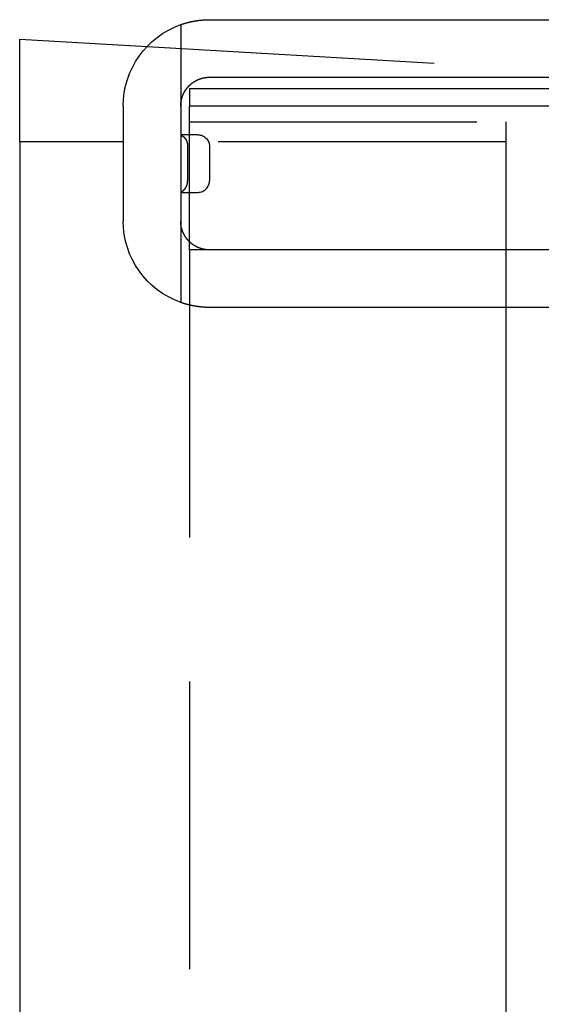
# Model space of a CAD drawing. Extents: x -54 to 119, y -56 to 79.
# Drawn here: x 83 to 92, y 27 to 44 of the extents above; entities that cross this region are included whole.
import ezdxf

# ---------------------------------------------------------------- set-up
doc = ezdxf.new("R2010")
doc.units = 0
doc.header["$LTSCALE"] = 20
doc.linetypes.add('VERDECKT', pattern=[0.375, 0.25, -0.125])
doc.layers.get('0').update_dxf_attribs({"linetype": 'CONTINUOUS'})
doc.layers.add('STEMPEL', color=3, linetype='CONTINUOUS')

# ---------------------------------------------------------------- blocks, each defined once
blk = doc.blocks.new('A$CC06BACE7')
at = {"color": 3, "linetype": 'CONTINUOUS', "extrusion": (1e-16, 1, -2e-16)}
for p, q in [((-23.65, 43.314214), (-23.65, 41.9)), ((-23.15, 43.4), (-21.723404, 43.4)), ((-21.723404, 43.4), (-13.789362, 43.4)), ((-26.45, 43.063647), (-24.235169, 42.935571)), ((-26.45, 41.278908), (-26.45, 43.063647)), ((-23.15, 42.4), (-21.723404, 42.4)), ((-21.723404, 42.4), (-13.789362, 42.4)), ((-12.5, 42.196774), (-23.5, 42.196774)), ((-23.5, 42.196774), (-23.5, 41.9)), ((-24.65, 41.9), (-24.65, 39.9)), ((-23.65, 41.9), (-23.65, 39.9)), ((-23.5, 39.4), (-23.5, 41.9)), ((6.5, 41.9), (-23.5, 41.9)), ((-26.45, 41.278908), (-26.45, 17)), ((-24.65, 41.278908), (-26.45, 41.278908)), ((-23.5, 41.4), (-23.65, 41.4)), ((-23.530379, 41.2), (-23.530379, 40.6)), ((-23.65, 40.4), (-23.5, 40.4)), ((-23.65, 39.9), (-23.65, 38.485786)), ((6.5, 39.4), (-23.5, 39.4)), ((-21.723404, 38.4), (-23.15, 38.4)), ((-13.789362, 38.4), (-21.723404, 38.4)), ((-18, 38.4), (-18, 17))]:
    blk.add_line(p, q, dxfattribs=at)
at = {"color": 1, "linetype": 'VERDECKT', "extrusion": (1e-16, 1, -2e-16)}
for p, q in [((-24.235169, 42.935571), (-16.75, 42.502729)), ((-23.5, 41.625657), (-18, 41.625657)), ((-18, 41.625657), (-18, 41.278908)), ((-18, 41.278908), (-24.65, 41.278908)), ((-23.35, 41.4), (-23.5, 41.4)), ((-18, 41.278908), (-18, 38.4)), ((-23.15, 41.2), (-23.15, 40.6)), ((-23.5, 40.4), (-23.35, 40.4)), ((-23.5, 39.4), (-23.5, 18.7))]:
    blk.add_line(p, q, dxfattribs=at)
at = {"color": 3}
for points in [[(-23.65, 43.3142, 0), (-23.6461, 43.3156, 0), (-23.6422, 43.3169, 0), (-23.6383, 43.3183, 0), (-23.6344, 43.3196, 0), (-23.6305, 43.3209, 0), (-23.6266, 43.3222, 0), (-23.6227, 43.3235, 0), (-23.6188, 43.3248, 0), (-23.6149, 43.3261, 0), (-23.6109, 43.3273, 0), (-23.607, 43.3286, 0), (-23.6031, 43.3298, 0), (-23.5992, 43.331, 0), (-23.5953, 43.3323, 0), (-23.5913, 43.3335, 0), (-23.5874, 43.3347, 0), (-23.5835, 43.3358, 0), (-23.5795, 43.337, 0), (-23.5756, 43.3382, 0), (-23.5717, 43.3393, 0), (-23.5677, 43.3405, 0), (-23.5638, 43.3416, 0), (-23.5598, 43.3427, 0), (-23.5559, 43.3438, 0), (-23.552, 43.3449, 0), (-23.548, 43.346, 0), (-23.5441, 43.3471, 0), (-23.5401, 43.3481, 0), (-23.5362, 43.3492, 0), (-23.5322, 43.3502, 0), (-23.5283, 43.3513, 0), (-23.5243, 43.3523, 0), (-23.5203, 43.3533, 0), (-23.5164, 43.3543, 0), (-23.5124, 43.3553, 0), (-23.5085, 43.3563, 0), (-23.5045, 43.3572, 0), (-23.5005, 43.3582, 0), (-23.4966, 43.3591, 0), (-23.4926, 43.36, 0), (-23.4887, 43.361, 0), (-23.4847, 43.3619, 0), (-23.4807, 43.3628, 0), (-23.4768, 43.3637, 0), (-23.4728, 43.3645, 0), (-23.4688, 43.3654, 0), (-23.4649, 43.3663, 0), (-23.4609, 43.3671, 0), (-23.4569, 43.3679, 0), (-23.453, 43.3688, 0), (-23.449, 43.3696, 0), (-23.445, 43.3704, 0), (-23.441, 43.3712, 0), (-23.4371, 43.3719, 0), (-23.4331, 43.3727, 0), (-23.4291, 43.3735, 0), (-23.4252, 43.3742, 0), (-23.4212, 43.375, 0), (-23.4172, 43.3757, 0), (-23.4133, 43.3764, 0), (-23.4093, 43.3771, 0), (-23.4053, 43.3778, 0), (-23.4014, 43.3785, 0), (-23.3974, 43.3791, 0), (-23.3934, 43.3798, 0), (-23.3894, 43.3805, 0), (-23.3855, 43.3811, 0), (-23.3815, 43.3817, 0), (-23.3775, 43.3823, 0), (-23.3736, 43.3829, 0), (-23.3696, 43.3835, 0), (-23.3656, 43.3841, 0), (-23.3617, 43.3847, 0), (-23.3577, 43.3853, 0), (-23.3538, 43.3858, 0), (-23.3498, 43.3864, 0), (-23.3458, 43.3869, 0), (-23.3419, 43.3874, 0), (-23.3379, 43.3879, 0), (-23.334, 43.3884, 0), (-23.33, 43.3889, 0), (-23.326, 43.3894, 0), (-23.3221, 43.3899, 0), (-23.3181, 43.3903, 0), (-23.3142, 43.3908, 0), (-23.3102, 43.3912, 0), (-23.3063, 43.3916, 0), (-23.3023, 43.392, 0), (-23.2984, 43.3924, 0), (-23.2944, 43.3928, 0), (-23.2905, 43.3932, 0), (-23.2866, 43.3936, 0), (-23.2826, 43.394, 0), (-23.2787, 43.3943, 0), (-23.2747, 43.3946, 0), (-23.2708, 43.395, 0), (-23.2669, 43.3953, 0), (-23.263, 43.3956, 0), (-23.259, 43.3959, 0), (-23.2551, 43.3962, 0), (-23.2512, 43.3965, 0), (-23.2472, 43.3967, 0), (-23.2433, 43.397, 0), (-23.2394, 43.3972, 0), (-23.2355, 43.3975, 0), (-23.2316, 43.3977, 0), (-23.2277, 43.3979, 0), (-23.2238, 43.3981, 0), (-23.2199, 43.3983, 0), (-23.2159, 43.3985, 0), (-23.212, 43.3987, 0), (-23.2081, 43.3988, 0), (-23.2042, 43.399, 0), (-23.2004, 43.3991, 0), (-23.1965, 43.3993, 0), (-23.1926, 43.3994, 0), (-23.1887, 43.3995, 0), (-23.1848, 43.3996, 0), (-23.1809, 43.3997, 0), (-23.1771, 43.3997, 0), (-23.1732, 43.3998, 0), (-23.1693, 43.3999, 0), (-23.1654, 43.3999, 0), (-23.1616, 43.4, 0), (-23.1577, 43.4, 0), (-23.1539, 43.4, 0), (-23.15, 43.4, 0)], [(-23.65, 41.9, 0), (-23.65, 41.9027, 0), (-23.65, 41.9053, 0), (-23.6499, 41.908, 0), (-23.6499, 41.9107, 0), (-23.6498, 41.9133, 0), (-23.6497, 41.916, 0), (-23.6496, 41.9187, 0), (-23.6495, 41.9214, 0), (-23.6494, 41.924, 0), (-23.6493, 41.9267, 0), (-23.6491, 41.9294, 0), (-23.6489, 41.9321, 0), (-23.6487, 41.9348, 0), (-23.6485, 41.9375, 0), (-23.6483, 41.9402, 0), (-23.6481, 41.9429, 0), (-23.6478, 41.9456, 0), (-23.6476, 41.9482, 0), (-23.6473, 41.9509, 0), (-23.647, 41.9536, 0), (-23.6467, 41.9563, 0), (-23.6464, 41.959, 0), (-23.6461, 41.9617, 0), (-23.6457, 41.9644, 0), (-23.6454, 41.9671, 0), (-23.645, 41.9698, 0), (-23.6446, 41.9725, 0), (-23.6442, 41.9752, 0), (-23.6438, 41.9779, 0), (-23.6433, 41.9806, 0), (-23.6429, 41.9833, 0), (-23.6424, 41.9859, 0), (-23.6419, 41.9886, 0), (-23.6414, 41.9913, 0), (-23.6409, 41.994, 0), (-23.6404, 41.9967, 0), (-23.6399, 41.9994, 0), (-23.6393, 42.002, 0), (-23.6388, 42.0047, 0), (-23.6382, 42.0074, 0), (-23.6376, 42.01, 0), (-23.637, 42.0127, 0), (-23.6364, 42.0154, 0), (-23.6357, 42.018, 0), (-23.6351, 42.0207, 0), (-23.6344, 42.0233, 0), (-23.6338, 42.026, 0), (-23.6331, 42.0286, 0), (-23.6324, 42.0312, 0), (-23.6316, 42.0339, 0), (-23.6309, 42.0365, 0), (-23.6302, 42.0391, 0), (-23.6294, 42.0417, 0), (-23.6286, 42.0443, 0), (-23.6278, 42.047, 0), (-23.627, 42.0496, 0), (-23.6262, 42.0521, 0), (-23.6254, 42.0547, 0), (-23.6246, 42.0573, 0), (-23.6237, 42.0599, 0), (-23.6228, 42.0625, 0), (-23.6219, 42.065, 0), (-23.6211, 42.0676, 0), (-23.6201, 42.0702, 0), (-23.6192, 42.0727, 0), (-23.6183, 42.0752, 0), (-23.6173, 42.0778, 0), (-23.6164, 42.0803, 0), (-23.6154, 42.0828, 0), (-23.6144, 42.0853, 0), (-23.6134, 42.0878, 0), (-23.6124, 42.0903, 0), (-23.6113, 42.0928, 0), (-23.6103, 42.0953, 0), (-23.6092, 42.0978, 0), (-23.6082, 42.1002, 0), (-23.6071, 42.1027, 0), (-23.606, 42.1051, 0), (-23.6049, 42.1076, 0), (-23.6037, 42.11, 0), (-23.6026, 42.1124, 0), (-23.6015, 42.1148, 0), (-23.6003, 42.1172, 0), (-23.5991, 42.1196, 0), (-23.598, 42.122, 0), (-23.5968, 42.1244, 0), (-23.5956, 42.1267, 0), (-23.5943, 42.1291, 0), (-23.5931, 42.1315, 0), (-23.5919, 42.1338, 0), (-23.5906, 42.1361, 0), (-23.5894, 42.1384, 0), (-23.5881, 42.1408, 0), (-23.5868, 42.1431, 0), (-23.5856, 42.1453, 0), (-23.5843, 42.1476, 0), (-23.583, 42.1499, 0), (-23.5816, 42.1522, 0), (-23.5803, 42.1544, 0), (-23.579, 42.1567, 0), (-23.5776, 42.1589, 0), (-23.5763, 42.1611, 0), (-23.5749, 42.1633, 0), (-23.5735, 42.1655, 0), (-23.5722, 42.1677, 0), (-23.5708, 42.1699, 0), (-23.5694, 42.172, 0), (-23.568, 42.1742, 0), (-23.5666, 42.1763, 0), (-23.5651, 42.1785, 0), (-23.5637, 42.1806, 0), (-23.5623, 42.1827, 0), (-23.5608, 42.1848, 0), (-23.5594, 42.1869, 0), (-23.5579, 42.189, 0), (-23.5564, 42.191, 0), (-23.555, 42.1931, 0), (-23.5535, 42.1951, 0), (-23.552, 42.1972, 0), (-23.5505, 42.1992, 0), (-23.549, 42.2012, 0), (-23.5475, 42.2032, 0), (-23.546, 42.2052, 0), (-23.5445, 42.2071, 0), (-23.5429, 42.2091, 0), (-23.5414, 42.2111, 0), (-23.5399, 42.213, 0), (-23.5383, 42.2149, 0), (-23.5368, 42.2168, 0), (-23.5352, 42.2187, 0), (-23.5337, 42.2206, 0), (-23.5321, 42.2225, 0), (-23.5305, 42.2243, 0), (-23.529, 42.2262, 0), (-23.5274, 42.228, 0), (-23.5258, 42.2298, 0), (-23.5242, 42.2316, 0), (-23.5226, 42.2334, 0), (-23.521, 42.2352, 0), (-23.5194, 42.2369, 0), (-23.5178, 42.2387, 0), (-23.5162, 42.2404, 0), (-23.5146, 42.2421, 0), (-23.513, 42.2439, 0), (-23.5113, 42.2456, 0), (-23.5097, 42.2473, 0), (-23.508, 42.249, 0), (-23.5064, 42.2507, 0), (-23.5047, 42.2524, 0), (-23.503, 42.2541, 0), (-23.5013, 42.2557, 0), (-23.4996, 42.2574, 0), (-23.4979, 42.2591, 0), (-23.4962, 42.2607, 0), (-23.4945, 42.2623, 0), (-23.4928, 42.264, 0), (-23.491, 42.2656, 0), (-23.4893, 42.2672, 0), (-23.4875, 42.2688, 0), (-23.4858, 42.2704, 0), (-23.484, 42.272, 0), (-23.4822, 42.2736, 0), (-23.4804, 42.2752, 0), (-23.4786, 42.2767, 0), (-23.4768, 42.2783, 0), (-23.475, 42.2798, 0), (-23.4732, 42.2814, 0), (-23.4714, 42.2829, 0), (-23.4696, 42.2844, 0), (-23.4677, 42.286, 0), (-23.4659, 42.2875, 0), (-23.464, 42.289, 0), (-23.4622, 42.2904, 0), (-23.4603, 42.2919, 0), (-23.4584, 42.2934, 0), (-23.4566, 42.2949, 0), (-23.4547, 42.2963, 0), (-23.4528, 42.2978, 0), (-23.4509, 42.2992, 0), (-23.449, 42.3006, 0), (-23.4471, 42.302, 0), (-23.4452, 42.3035, 0), (-23.4432, 42.3049, 0), (-23.4413, 42.3062, 0), (-23.4394, 42.3076, 0), (-23.4374, 42.309, 0), (-23.4355, 42.3104, 0), (-23.4335, 42.3117, 0), (-23.4315, 42.3131, 0), (-23.4296, 42.3144, 0), (-23.4276, 42.3157, 0), (-23.4256, 42.3171, 0), (-23.4236, 42.3184, 0), (-23.4216, 42.3197, 0), (-23.4196, 42.3209, 0), (-23.4176, 42.3222, 0), (-23.4156, 42.3235, 0), (-23.4136, 42.3248, 0), (-23.4116, 42.326, 0), (-23.4096, 42.3272, 0), (-23.4075, 42.3285, 0), (-23.4055, 42.3297, 0), (-23.4035, 42.3309, 0), (-23.4014, 42.3321, 0), (-23.3994, 42.3333, 0), (-23.3973, 42.3345, 0), (-23.3952, 42.3357, 0), (-23.3932, 42.3368, 0), (-23.3911, 42.338, 0), (-23.389, 42.3391, 0), (-23.387, 42.3402, 0), (-23.3849, 42.3414, 0), (-23.3828, 42.3425, 0), (-23.3807, 42.3436, 0), (-23.3786, 42.3447, 0), (-23.3765, 42.3457, 0), (-23.3744, 42.3468, 0), (-23.3723, 42.3479, 0), (-23.3701, 42.3489, 0), (-23.368, 42.3499, 0), (-23.3659, 42.351, 0), (-23.3638, 42.352, 0), (-23.3616, 42.353, 0), (-23.3595, 42.354, 0), (-23.3574, 42.355, 0), (-23.3552, 42.3559, 0), (-23.3531, 42.3569, 0), (-23.3509, 42.3579, 0), (-23.3488, 42.3588, 0), (-23.3466, 42.3597, 0), (-23.3445, 42.3606, 0), (-23.3423, 42.3615, 0), (-23.3401, 42.3624, 0), (-23.3379, 42.3633, 0), (-23.3358, 42.3642, 0), (-23.3336, 42.3651, 0), (-23.3314, 42.3659, 0), (-23.3292, 42.3668, 0), (-23.327, 42.3676, 0), (-23.3249, 42.3684, 0), (-23.3227, 42.3692, 0), (-23.3205, 42.37, 0), (-23.3183, 42.3708, 0), (-23.3161, 42.3716, 0), (-23.3139, 42.3723, 0), (-23.3117, 42.3731, 0), (-23.3095, 42.3738, 0), (-23.3073, 42.3746, 0), (-23.305, 42.3753, 0), (-23.3028, 42.376, 0), (-23.3006, 42.3767, 0), (-23.2984, 42.3774, 0), (-23.2962, 42.3781, 0), (-23.294, 42.3788, 0), (-23.2917, 42.3794, 0), (-23.2895, 42.3801, 0), (-23.2873, 42.3807, 0), (-23.2851, 42.3813, 0), (-23.2828, 42.3819, 0), (-23.2806, 42.3825, 0), (-23.2784, 42.3831, 0), (-23.2762, 42.3837, 0), (-23.2739, 42.3843, 0), (-23.2717, 42.3849, 0), (-23.2695, 42.3854, 0), (-23.2672, 42.386, 0), (-23.265, 42.3865, 0), (-23.2628, 42.387, 0), (-23.2605, 42.3875, 0), (-23.2583, 42.388, 0), (-23.2561, 42.3885, 0), (-23.2538, 42.389, 0), (-23.2516, 42.3895, 0), (-23.2494, 42.3899, 0), (-23.2471, 42.3904, 0), (-23.2449, 42.3908, 0), (-23.2427, 42.3912, 0), (-23.2404, 42.3916, 0), (-23.2382, 42.392, 0), (-23.236, 42.3924, 0), (-23.2337, 42.3928, 0), (-23.2315, 42.3932, 0), (-23.2293, 42.3936, 0), (-23.227, 42.3939, 0), (-23.2248, 42.3943, 0), (-23.2226, 42.3946, 0), (-23.2203, 42.3949, 0), (-23.2181, 42.3952, 0), (-23.2159, 42.3955, 0), (-23.2137, 42.3958, 0), (-23.2114, 42.3961, 0), (-23.2092, 42.3964, 0), (-23.207, 42.3967, 0), (-23.2048, 42.3969, 0), (-23.2025, 42.3972, 0), (-23.2003, 42.3974, 0), (-23.1981, 42.3976, 0), (-23.1959, 42.3978, 0), (-23.1937, 42.398, 0), (-23.1915, 42.3982, 0), (-23.1893, 42.3984, 0), (-23.1871, 42.3986, 0), (-23.1849, 42.3987, 0), (-23.1827, 42.3989, 0), (-23.1805, 42.399, 0), (-23.1783, 42.3992, 0), (-23.1761, 42.3993, 0), (-23.1739, 42.3994, 0), (-23.1717, 42.3995, 0), (-23.1695, 42.3996, 0), (-23.1673, 42.3997, 0), (-23.1652, 42.3998, 0), (-23.163, 42.3998, 0), (-23.1608, 42.3999, 0), (-23.1586, 42.3999, 0), (-23.1565, 42.4, 0), (-23.1543, 42.4, 0), (-23.1522, 42.4, 0), (-23.15, 42.4, 0)], [(-23.65, 41.3928, 0), (-23.6494, 41.3926, 0), (-23.6488, 41.3924, 0), (-23.6482, 41.3922, 0), (-23.6476, 41.392, 0), (-23.647, 41.3917, 0), (-23.6464, 41.3915, 0), (-23.6458, 41.3913, 0), (-23.6452, 41.3911, 0), (-23.6446, 41.3908, 0), (-23.644, 41.3906, 0), (-23.6433, 41.3903, 0), (-23.6427, 41.3901, 0), (-23.6421, 41.3899, 0), (-23.6415, 41.3896, 0), (-23.6409, 41.3894, 0), (-23.6403, 41.3891, 0), (-23.6397, 41.3889, 0), (-23.6392, 41.3886, 0), (-23.6386, 41.3883, 0), (-23.638, 41.3881, 0), (-23.6374, 41.3878, 0), (-23.6368, 41.3875, 0), (-23.6362, 41.3872, 0), (-23.6356, 41.387, 0), (-23.635, 41.3867, 0), (-23.6344, 41.3864, 0), (-23.6338, 41.3861, 0), (-23.6332, 41.3858, 0), (-23.6326, 41.3855, 0), (-23.632, 41.3852, 0), (-23.6314, 41.3849, 0), (-23.6308, 41.3846, 0), (-23.6303, 41.3843, 0), (-23.6297, 41.384, 0), (-23.6291, 41.3837, 0), (-23.6285, 41.3834, 0), (-23.6279, 41.3831, 0), (-23.6273, 41.3828, 0), (-23.6267, 41.3824, 0), (-23.6262, 41.3821, 0), (-23.6256, 41.3818, 0), (-23.625, 41.3815, 0), (-23.6244, 41.3811, 0), (-23.6238, 41.3808, 0), (-23.6233, 41.3805, 0), (-23.6227, 41.3801, 0), (-23.6221, 41.3798, 0), (-23.6215, 41.3794, 0), (-23.6209, 41.3791, 0), (-23.6204, 41.3787, 0), (-23.6198, 41.3783, 0), (-23.6192, 41.378, 0), (-23.6186, 41.3776, 0), (-23.6181, 41.3773, 0), (-23.6175, 41.3769, 0), (-23.6169, 41.3765, 0), (-23.6164, 41.3761, 0), (-23.6158, 41.3758, 0), (-23.6152, 41.3754, 0), (-23.6147, 41.375, 0), (-23.6141, 41.3746, 0), (-23.6135, 41.3742, 0), (-23.613, 41.3738, 0), (-23.6124, 41.3734, 0), (-23.6119, 41.373, 0), (-23.6113, 41.3726, 0), (-23.6108, 41.3722, 0), (-23.6102, 41.3718, 0), (-23.6096, 41.3714, 0), (-23.6091, 41.371, 0), (-23.6085, 41.3706, 0), (-23.608, 41.3702, 0), (-23.6074, 41.3698, 0), (-23.6069, 41.3693, 0), (-23.6063, 41.3689, 0), (-23.6058, 41.3685, 0), (-23.6052, 41.3681, 0), (-23.6047, 41.3676, 0), (-23.6042, 41.3672, 0), (-23.6036, 41.3667, 0), (-23.6031, 41.3663, 0), (-23.6025, 41.3659, 0), (-23.602, 41.3654, 0), (-23.6015, 41.365, 0), (-23.6009, 41.3645, 0), (-23.6004, 41.3641, 0), (-23.5999, 41.3636, 0), (-23.5993, 41.3631, 0), (-23.5988, 41.3627, 0), (-23.5983, 41.3622, 0), (-23.5977, 41.3617, 0), (-23.5972, 41.3613, 0), (-23.5967, 41.3608, 0), (-23.5962, 41.3603, 0), (-23.5957, 41.3598, 0), (-23.5951, 41.3593, 0), (-23.5946, 41.3589, 0), (-23.5941, 41.3584, 0), (-23.5936, 41.3579, 0), (-23.5931, 41.3574, 0), (-23.5925, 41.3569, 0), (-23.592, 41.3564, 0), (-23.5915, 41.3559, 0), (-23.591, 41.3554, 0), (-23.5905, 41.3549, 0), (-23.59, 41.3544, 0), (-23.5895, 41.3539, 0), (-23.589, 41.3533, 0), (-23.5885, 41.3528, 0), (-23.588, 41.3523, 0), (-23.5875, 41.3518, 0), (-23.587, 41.3512, 0), (-23.5865, 41.3507, 0), (-23.586, 41.3502, 0), (-23.5855, 41.3497, 0), (-23.585, 41.3491, 0), (-23.5845, 41.3486, 0), (-23.584, 41.348, 0), (-23.5836, 41.3475, 0), (-23.5831, 41.3469, 0), (-23.5826, 41.3464, 0), (-23.5821, 41.3458, 0), (-23.5816, 41.3453, 0), (-23.5811, 41.3447, 0), (-23.5807, 41.3442, 0), (-23.5802, 41.3436, 0), (-23.5797, 41.343, 0), (-23.5792, 41.3425, 0), (-23.5788, 41.3419, 0), (-23.5783, 41.3413, 0), (-23.5778, 41.3407, 0), (-23.5774, 41.3402, 0), (-23.5769, 41.3396, 0), (-23.5764, 41.339, 0), (-23.576, 41.3384, 0), (-23.5755, 41.3378, 0), (-23.5751, 41.3372, 0), (-23.5746, 41.3366, 0), (-23.5741, 41.336, 0), (-23.5737, 41.3354, 0), (-23.5732, 41.3348, 0), (-23.5728, 41.3342, 0), (-23.5723, 41.3336, 0), (-23.5719, 41.333, 0), (-23.5715, 41.3324, 0), (-23.571, 41.3318, 0), (-23.5706, 41.3312, 0), (-23.5701, 41.3306, 0), (-23.5697, 41.3299, 0), (-23.5693, 41.3293, 0), (-23.5688, 41.3287, 0), (-23.5684, 41.3281, 0), (-23.568, 41.3274, 0), (-23.5676, 41.3268, 0), (-23.5671, 41.3262, 0), (-23.5667, 41.3255, 0), (-23.5663, 41.3249, 0), (-23.5659, 41.3243, 0), (-23.5655, 41.3236, 0), (-23.5651, 41.323, 0), (-23.5646, 41.3223, 0), (-23.5642, 41.3217, 0), (-23.5638, 41.321, 0), (-23.5634, 41.3204, 0), (-23.563, 41.3197, 0), (-23.5626, 41.3191, 0), (-23.5622, 41.3184, 0), (-23.5618, 41.3177, 0), (-23.5614, 41.3171, 0), (-23.561, 41.3164, 0), (-23.5606, 41.3157, 0), (-23.5603, 41.3151, 0), (-23.5599, 41.3144, 0), (-23.5595, 41.3137, 0), (-23.5591, 41.313, 0), (-23.5587, 41.3124, 0), (-23.5584, 41.3117, 0), (-23.558, 41.311, 0), (-23.5576, 41.3103, 0), (-23.5572, 41.3096, 0), (-23.5569, 41.3089, 0), (-23.5565, 41.3083, 0), (-23.5561, 41.3076, 0), (-23.5558, 41.3069, 0), (-23.5554, 41.3062, 0), (-23.5551, 41.3055, 0), (-23.5547, 41.3048, 0), (-23.5544, 41.3041, 0), (-23.554, 41.3034, 0), (-23.5537, 41.3027, 0), (-23.5533, 41.3019, 0), (-23.553, 41.3012, 0), (-23.5526, 41.3005, 0), (-23.5523, 41.2998, 0), (-23.552, 41.2991, 0), (-23.5516, 41.2984, 0), (-23.5513, 41.2977, 0), (-23.551, 41.2969, 0), (-23.5506, 41.2962, 0), (-23.5503, 41.2955, 0), (-23.55, 41.2948, 0), (-23.5497, 41.294, 0), (-23.5493, 41.2933, 0), (-23.549, 41.2926, 0), (-23.5487, 41.2918, 0), (-23.5484, 41.2911, 0), (-23.5481, 41.2904, 0), (-23.5478, 41.2896, 0), (-23.5475, 41.2889, 0), (-23.5472, 41.2881, 0), (-23.5469, 41.2874, 0), (-23.5466, 41.2866, 0), (-23.5463, 41.2859, 0), (-23.546, 41.2851, 0), (-23.5457, 41.2844, 0), (-23.5454, 41.2836, 0), (-23.5451, 41.2829, 0), (-23.5449, 41.2821, 0), (-23.5446, 41.2814, 0), (-23.5443, 41.2806, 0), (-23.544, 41.2798, 0), (-23.5438, 41.2791, 0), (-23.5435, 41.2783, 0), (-23.5432, 41.2775, 0), (-23.543, 41.2768, 0), (-23.5427, 41.276, 0), (-23.5424, 41.2752, 0), (-23.5422, 41.2744, 0), (-23.5419, 41.2737, 0), (-23.5417, 41.2729, 0), (-23.5414, 41.2721, 0), (-23.5412, 41.2713, 0), (-23.5409, 41.2706, 0), (-23.5407, 41.2698, 0), (-23.5405, 41.269, 0), (-23.5402, 41.2682, 0), (-23.54, 41.2674, 0), (-23.5398, 41.2666, 0), (-23.5395, 41.2658, 0), (-23.5393, 41.265, 0), (-23.5391, 41.2643, 0), (-23.5389, 41.2635, 0), (-23.5387, 41.2627, 0), (-23.5384, 41.2619, 0), (-23.5382, 41.2611, 0), (-23.538, 41.2603, 0), (-23.5378, 41.2595, 0), (-23.5376, 41.2587, 0), (-23.5374, 41.2579, 0), (-23.5372, 41.2571, 0), (-23.537, 41.2563, 0), (-23.5368, 41.2555, 0), (-23.5366, 41.2547, 0), (-23.5365, 41.2539, 0), (-23.5363, 41.2531, 0), (-23.5361, 41.2523, 0), (-23.5359, 41.2514, 0), (-23.5357, 41.2506, 0), (-23.5356, 41.2498, 0), (-23.5354, 41.249, 0), (-23.5352, 41.2482, 0), (-23.5351, 41.2474, 0), (-23.5349, 41.2466, 0), (-23.5347, 41.2458, 0), (-23.5346, 41.2449, 0), (-23.5344, 41.2441, 0), (-23.5343, 41.2433, 0), (-23.5341, 41.2425, 0), (-23.534, 41.2417, 0), (-23.5338, 41.2409, 0), (-23.5337, 41.24, 0), (-23.5336, 41.2392, 0), (-23.5334, 41.2384, 0), (-23.5333, 41.2376, 0), (-23.5332, 41.2368, 0), (-23.5331, 41.2359, 0), (-23.5329, 41.2351, 0), (-23.5328, 41.2343, 0), (-23.5327, 41.2335, 0), (-23.5326, 41.2326, 0), (-23.5325, 41.2318, 0), (-23.5324, 41.231, 0), (-23.5323, 41.2302, 0), (-23.5322, 41.2293, 0), (-23.5321, 41.2285, 0), (-23.532, 41.2277, 0), (-23.5319, 41.2268, 0), (-23.5318, 41.226, 0), (-23.5317, 41.2252, 0), (-23.5316, 41.2243, 0), (-23.5315, 41.2235, 0), (-23.5314, 41.2227, 0), (-23.5314, 41.2218, 0), (-23.5313, 41.221, 0), (-23.5312, 41.2202, 0), (-23.5311, 41.2193, 0), (-23.5311, 41.2185, 0), (-23.531, 41.2177, 0), (-23.531, 41.2168, 0), (-23.5309, 41.216, 0), (-23.5309, 41.2151, 0), (-23.5308, 41.2143, 0), (-23.5308, 41.2135, 0), (-23.5307, 41.2126, 0), (-23.5307, 41.2118, 0), (-23.5306, 41.211, 0), (-23.5306, 41.2101, 0), (-23.5306, 41.2093, 0), (-23.5305, 41.2084, 0), (-23.5305, 41.2076, 0), (-23.5305, 41.2067, 0), (-23.5305, 41.2059, 0), (-23.5304, 41.2051, 0), (-23.5304, 41.2042, 0), (-23.5304, 41.2034, 0), (-23.5304, 41.2025, 0), (-23.5304, 41.2017, 0), (-23.5304, 41.2008, 0), (-23.5304, 41.2, 0)], [(-23.65, 40.4072, 0), (-23.6494, 40.4074, 0), (-23.6488, 40.4076, 0), (-23.6482, 40.4078, 0), (-23.6476, 40.408, 0), (-23.647, 40.4083, 0), (-23.6464, 40.4085, 0), (-23.6458, 40.4087, 0), (-23.6452, 40.4089, 0), (-23.6446, 40.4092, 0), (-23.644, 40.4094, 0), (-23.6433, 40.4097, 0), (-23.6427, 40.4099, 0), (-23.6421, 40.4101, 0), (-23.6415, 40.4104, 0), (-23.6409, 40.4106, 0), (-23.6403, 40.4109, 0), (-23.6397, 40.4111, 0), (-23.6392, 40.4114, 0), (-23.6386, 40.4117, 0), (-23.638, 40.4119, 0), (-23.6374, 40.4122, 0), (-23.6368, 40.4125, 0), (-23.6362, 40.4128, 0), (-23.6356, 40.413, 0), (-23.635, 40.4133, 0), (-23.6344, 40.4136, 0), (-23.6338, 40.4139, 0), (-23.6332, 40.4142, 0), (-23.6326, 40.4145, 0), (-23.632, 40.4148, 0), (-23.6314, 40.4151, 0), (-23.6308, 40.4154, 0), (-23.6303, 40.4157, 0), (-23.6297, 40.416, 0), (-23.6291, 40.4163, 0), (-23.6285, 40.4166, 0), (-23.6279, 40.4169, 0), (-23.6273, 40.4172, 0), (-23.6267, 40.4176, 0), (-23.6262, 40.4179, 0), (-23.6256, 40.4182, 0), (-23.625, 40.4185, 0), (-23.6244, 40.4189, 0), (-23.6238, 40.4192, 0), (-23.6233, 40.4195, 0), (-23.6227, 40.4199, 0), (-23.6221, 40.4202, 0), (-23.6215, 40.4206, 0), (-23.6209, 40.4209, 0), (-23.6204, 40.4213, 0), (-23.6198, 40.4217, 0), (-23.6192, 40.422, 0), (-23.6186, 40.4224, 0), (-23.6181, 40.4227, 0), (-23.6175, 40.4231, 0), (-23.6169, 40.4235, 0), (-23.6164, 40.4239, 0), (-23.6158, 40.4242, 0), (-23.6152, 40.4246, 0), (-23.6147, 40.425, 0), (-23.6141, 40.4254, 0), (-23.6135, 40.4258, 0), (-23.613, 40.4262, 0), (-23.6124, 40.4266, 0), (-23.6119, 40.427, 0), (-23.6113, 40.4274, 0), (-23.6108, 40.4278, 0), (-23.6102, 40.4282, 0), (-23.6096, 40.4286, 0), (-23.6091, 40.429, 0), (-23.6085, 40.4294, 0), (-23.608, 40.4298, 0), (-23.6074, 40.4302, 0), (-23.6069, 40.4307, 0), (-23.6063, 40.4311, 0), (-23.6058, 40.4315, 0), (-23.6052, 40.4319, 0), (-23.6047, 40.4324, 0), (-23.6042, 40.4328, 0), (-23.6036, 40.4333, 0), (-23.6031, 40.4337, 0), (-23.6025, 40.4341, 0), (-23.602, 40.4346, 0), (-23.6015, 40.435, 0), (-23.6009, 40.4355, 0), (-23.6004, 40.4359, 0), (-23.5999, 40.4364, 0), (-23.5993, 40.4369, 0), (-23.5988, 40.4373, 0), (-23.5983, 40.4378, 0), (-23.5977, 40.4383, 0), (-23.5972, 40.4387, 0), (-23.5967, 40.4392, 0), (-23.5962, 40.4397, 0), (-23.5957, 40.4402, 0), (-23.5951, 40.4407, 0), (-23.5946, 40.4411, 0), (-23.5941, 40.4416, 0), (-23.5936, 40.4421, 0), (-23.5931, 40.4426, 0), (-23.5925, 40.4431, 0), (-23.592, 40.4436, 0), (-23.5915, 40.4441, 0), (-23.591, 40.4446, 0), (-23.5905, 40.4451, 0), (-23.59, 40.4456, 0), (-23.5895, 40.4461, 0), (-23.589, 40.4467, 0), (-23.5885, 40.4472, 0), (-23.588, 40.4477, 0), (-23.5875, 40.4482, 0), (-23.587, 40.4488, 0), (-23.5865, 40.4493, 0), (-23.586, 40.4498, 0), (-23.5855, 40.4503, 0), (-23.585, 40.4509, 0), (-23.5845, 40.4514, 0), (-23.584, 40.452, 0), (-23.5836, 40.4525, 0), (-23.5831, 40.4531, 0), (-23.5826, 40.4536, 0), (-23.5821, 40.4542, 0), (-23.5816, 40.4547, 0), (-23.5811, 40.4553, 0), (-23.5807, 40.4558, 0), (-23.5802, 40.4564, 0), (-23.5797, 40.457, 0), (-23.5792, 40.4575, 0), (-23.5788, 40.4581, 0), (-23.5783, 40.4587, 0), (-23.5778, 40.4593, 0), (-23.5774, 40.4598, 0), (-23.5769, 40.4604, 0), (-23.5764, 40.461, 0), (-23.576, 40.4616, 0), (-23.5755, 40.4622, 0), (-23.5751, 40.4628, 0), (-23.5746, 40.4634, 0), (-23.5741, 40.464, 0), (-23.5737, 40.4646, 0), (-23.5732, 40.4652, 0), (-23.5728, 40.4658, 0), (-23.5723, 40.4664, 0), (-23.5719, 40.467, 0), (-23.5715, 40.4676, 0), (-23.571, 40.4682, 0), (-23.5706, 40.4688, 0), (-23.5701, 40.4694, 0), (-23.5697, 40.4701, 0), (-23.5693, 40.4707, 0), (-23.5688, 40.4713, 0), (-23.5684, 40.4719, 0), (-23.568, 40.4726, 0), (-23.5676, 40.4732, 0), (-23.5671, 40.4738, 0), (-23.5667, 40.4745, 0), (-23.5663, 40.4751, 0), (-23.5659, 40.4757, 0), (-23.5655, 40.4764, 0), (-23.5651, 40.477, 0), (-23.5646, 40.4777, 0), (-23.5642, 40.4783, 0), (-23.5638, 40.479, 0), (-23.5634, 40.4796, 0), (-23.563, 40.4803, 0), (-23.5626, 40.4809, 0), (-23.5622, 40.4816, 0), (-23.5618, 40.4823, 0), (-23.5614, 40.4829, 0), (-23.561, 40.4836, 0), (-23.5606, 40.4843, 0), (-23.5603, 40.4849, 0), (-23.5599, 40.4856, 0), (-23.5595, 40.4863, 0), (-23.5591, 40.487, 0), (-23.5587, 40.4876, 0), (-23.5584, 40.4883, 0), (-23.558, 40.489, 0), (-23.5576, 40.4897, 0), (-23.5572, 40.4904, 0), (-23.5569, 40.4911, 0), (-23.5565, 40.4917, 0), (-23.5561, 40.4924, 0), (-23.5558, 40.4931, 0), (-23.5554, 40.4938, 0), (-23.5551, 40.4945, 0), (-23.5547, 40.4952, 0), (-23.5544, 40.4959, 0), (-23.554, 40.4966, 0), (-23.5537, 40.4973, 0), (-23.5533, 40.4981, 0), (-23.553, 40.4988, 0), (-23.5526, 40.4995, 0), (-23.5523, 40.5002, 0), (-23.552, 40.5009, 0), (-23.5516, 40.5016, 0), (-23.5513, 40.5023, 0), (-23.551, 40.5031, 0), (-23.5506, 40.5038, 0), (-23.5503, 40.5045, 0), (-23.55, 40.5052, 0), (-23.5497, 40.506, 0), (-23.5493, 40.5067, 0), (-23.549, 40.5074, 0), (-23.5487, 40.5082, 0), (-23.5484, 40.5089, 0), (-23.5481, 40.5096, 0), (-23.5478, 40.5104, 0), (-23.5475, 40.5111, 0), (-23.5472, 40.5119, 0), (-23.5469, 40.5126, 0), (-23.5466, 40.5134, 0), (-23.5463, 40.5141, 0), (-23.546, 40.5149, 0), (-23.5457, 40.5156, 0), (-23.5454, 40.5164, 0), (-23.5451, 40.5171, 0), (-23.5449, 40.5179, 0), (-23.5446, 40.5186, 0), (-23.5443, 40.5194, 0), (-23.544, 40.5202, 0), (-23.5438, 40.5209, 0), (-23.5435, 40.5217, 0), (-23.5432, 40.5225, 0), (-23.543, 40.5232, 0), (-23.5427, 40.524, 0), (-23.5424, 40.5248, 0), (-23.5422, 40.5256, 0), (-23.5419, 40.5263, 0), (-23.5417, 40.5271, 0), (-23.5414, 40.5279, 0), (-23.5412, 40.5287, 0), (-23.5409, 40.5294, 0), (-23.5407, 40.5302, 0), (-23.5405, 40.531, 0), (-23.5402, 40.5318, 0), (-23.54, 40.5326, 0), (-23.5398, 40.5334, 0), (-23.5395, 40.5342, 0), (-23.5393, 40.535, 0), (-23.5391, 40.5357, 0), (-23.5389, 40.5365, 0), (-23.5387, 40.5373, 0), (-23.5384, 40.5381, 0), (-23.5382, 40.5389, 0), (-23.538, 40.5397, 0), (-23.5378, 40.5405, 0), (-23.5376, 40.5413, 0), (-23.5374, 40.5421, 0), (-23.5372, 40.5429, 0), (-23.537, 40.5437, 0), (-23.5368, 40.5445, 0), (-23.5366, 40.5453, 0), (-23.5365, 40.5461, 0), (-23.5363, 40.5469, 0), (-23.5361, 40.5477, 0), (-23.5359, 40.5486, 0), (-23.5357, 40.5494, 0), (-23.5356, 40.5502, 0), (-23.5354, 40.551, 0), (-23.5352, 40.5518, 0), (-23.5351, 40.5526, 0), (-23.5349, 40.5534, 0), (-23.5347, 40.5542, 0), (-23.5346, 40.5551, 0), (-23.5344, 40.5559, 0), (-23.5343, 40.5567, 0), (-23.5341, 40.5575, 0), (-23.534, 40.5583, 0), (-23.5338, 40.5591, 0), (-23.5337, 40.56, 0), (-23.5336, 40.5608, 0), (-23.5334, 40.5616, 0), (-23.5333, 40.5624, 0), (-23.5332, 40.5632, 0), (-23.5331, 40.5641, 0), (-23.5329, 40.5649, 0), (-23.5328, 40.5657, 0), (-23.5327, 40.5665, 0), (-23.5326, 40.5674, 0), (-23.5325, 40.5682, 0), (-23.5324, 40.569, 0), (-23.5323, 40.5698, 0), (-23.5322, 40.5707, 0), (-23.5321, 40.5715, 0), (-23.532, 40.5723, 0), (-23.5319, 40.5732, 0), (-23.5318, 40.574, 0), (-23.5317, 40.5748, 0), (-23.5316, 40.5757, 0), (-23.5315, 40.5765, 0), (-23.5314, 40.5773, 0), (-23.5314, 40.5782, 0), (-23.5313, 40.579, 0), (-23.5312, 40.5798, 0), (-23.5311, 40.5807, 0), (-23.5311, 40.5815, 0), (-23.531, 40.5823, 0), (-23.531, 40.5832, 0), (-23.5309, 40.584, 0), (-23.5309, 40.5849, 0), (-23.5308, 40.5857, 0), (-23.5308, 40.5865, 0), (-23.5307, 40.5874, 0), (-23.5307, 40.5882, 0), (-23.5306, 40.589, 0), (-23.5306, 40.5899, 0), (-23.5306, 40.5907, 0), (-23.5305, 40.5916, 0), (-23.5305, 40.5924, 0), (-23.5305, 40.5933, 0), (-23.5305, 40.5941, 0), (-23.5304, 40.5949, 0), (-23.5304, 40.5958, 0), (-23.5304, 40.5966, 0), (-23.5304, 40.5975, 0), (-23.5304, 40.5983, 0), (-23.5304, 40.5992, 0), (-23.5304, 40.6, 0)], [(-23.5, 39.5429, 0), (-23.501, 39.5439, 0), (-23.502, 39.5449, 0), (-23.503, 39.5459, 0), (-23.504, 39.5469, 0), (-23.505, 39.5479, 0), (-23.506, 39.5489, 0), (-23.507, 39.5499, 0), (-23.508, 39.5509, 0), (-23.509, 39.552, 0), (-23.51, 39.553, 0), (-23.5109, 39.554, 0), (-23.5119, 39.555, 0), (-23.5129, 39.556, 0), (-23.5139, 39.5571, 0), (-23.5148, 39.5581, 0), (-23.5158, 39.5591, 0), (-23.5167, 39.5601, 0), (-23.5177, 39.5612, 0), (-23.5187, 39.5622, 0), (-23.5196, 39.5633, 0), (-23.5206, 39.5643, 0), (-23.5215, 39.5654, 0), (-23.5225, 39.5664, 0), (-23.5234, 39.5675, 0), (-23.5244, 39.5686, 0), (-23.5253, 39.5696, 0), (-23.5262, 39.5707, 0), (-23.5272, 39.5718, 0), (-23.5281, 39.5729, 0), (-23.5291, 39.574, 0), (-23.53, 39.5751, 0), (-23.5309, 39.5762, 0), (-23.5319, 39.5773, 0), (-23.5328, 39.5784, 0), (-23.5337, 39.5795, 0), (-23.5347, 39.5806, 0), (-23.5356, 39.5817, 0), (-23.5365, 39.5829, 0), (-23.5374, 39.584, 0), (-23.5383, 39.5851, 0), (-23.5393, 39.5863, 0), (-23.5402, 39.5874, 0), (-23.5411, 39.5886, 0), (-23.542, 39.5897, 0), (-23.5429, 39.5909, 0), (-23.5438, 39.592, 0), (-23.5447, 39.5932, 0), (-23.5456, 39.5944, 0), (-23.5465, 39.5956, 0), (-23.5474, 39.5967, 0), (-23.5483, 39.5979, 0), (-23.5492, 39.5991, 0), (-23.5501, 39.6003, 0), (-23.551, 39.6015, 0), (-23.5519, 39.6027, 0), (-23.5528, 39.6039, 0), (-23.5537, 39.6051, 0), (-23.5546, 39.6063, 0), (-23.5554, 39.6076, 0), (-23.5563, 39.6088, 0), (-23.5572, 39.61, 0), (-23.5581, 39.6113, 0), (-23.5589, 39.6125, 0), (-23.5598, 39.6137, 0), (-23.5607, 39.615, 0), (-23.5615, 39.6162, 0), (-23.5624, 39.6175, 0), (-23.5632, 39.6187, 0), (-23.5641, 39.62, 0), (-23.565, 39.6213, 0), (-23.5658, 39.6225, 0), (-23.5666, 39.6238, 0), (-23.5675, 39.6251, 0), (-23.5683, 39.6264, 0), (-23.5692, 39.6276, 0), (-23.57, 39.6289, 0), (-23.5708, 39.6302, 0), (-23.5717, 39.6315, 0), (-23.5725, 39.6328, 0), (-23.5733, 39.6341, 0), (-23.5741, 39.6354, 0), (-23.5749, 39.6367, 0), (-23.5757, 39.638, 0), (-23.5766, 39.6394, 0), (-23.5774, 39.6407, 0), (-23.5782, 39.642, 0), (-23.579, 39.6433, 0), (-23.5798, 39.6447, 0), (-23.5806, 39.646, 0), (-23.5813, 39.6473, 0), (-23.5821, 39.6487, 0), (-23.5829, 39.65, 0), (-23.5837, 39.6514, 0), (-23.5845, 39.6527, 0), (-23.5852, 39.6541, 0), (-23.586, 39.6555, 0), (-23.5868, 39.6568, 0), (-23.5875, 39.6582, 0), (-23.5883, 39.6596, 0), (-23.589, 39.6609, 0), (-23.5898, 39.6623, 0), (-23.5905, 39.6637, 0), (-23.5913, 39.6651, 0), (-23.592, 39.6665, 0), (-23.5928, 39.6679, 0), (-23.5935, 39.6693, 0), (-23.5942, 39.6707, 0), (-23.595, 39.6721, 0), (-23.5957, 39.6735, 0), (-23.5964, 39.6749, 0), (-23.5971, 39.6763, 0), (-23.5978, 39.6777, 0), (-23.5985, 39.6791, 0), (-23.5992, 39.6805, 0), (-23.5999, 39.682, 0), (-23.6006, 39.6834, 0), (-23.6013, 39.6848, 0), (-23.602, 39.6863, 0), (-23.6027, 39.6877, 0), (-23.6033, 39.6891, 0), (-23.604, 39.6906, 0), (-23.6047, 39.692, 0), (-23.6053, 39.6935, 0), (-23.606, 39.6949, 0), (-23.6066, 39.6964, 0), (-23.6073, 39.6978, 0), (-23.6079, 39.6993, 0), (-23.6086, 39.7008, 0), (-23.6092, 39.7022, 0), (-23.6098, 39.7037, 0), (-23.6105, 39.7052, 0), (-23.6111, 39.7066, 0), (-23.6117, 39.7081, 0), (-23.6123, 39.7096, 0), (-23.6129, 39.7111, 0), (-23.6135, 39.7126, 0), (-23.6141, 39.7141, 0), (-23.6147, 39.7156, 0), (-23.6153, 39.7171, 0), (-23.6159, 39.7186, 0), (-23.6165, 39.7201, 0), (-23.6171, 39.7216, 0), (-23.6176, 39.7231, 0), (-23.6182, 39.7246, 0), (-23.6188, 39.7261, 0), (-23.6193, 39.7276, 0), (-23.6199, 39.7291, 0), (-23.6204, 39.7306, 0), (-23.621, 39.7321, 0), (-23.6215, 39.7337, 0), (-23.622, 39.7352, 0), (-23.6226, 39.7367, 0), (-23.6231, 39.7383, 0), (-23.6236, 39.7398, 0), (-23.6241, 39.7413, 0), (-23.6246, 39.7429, 0), (-23.6251, 39.7444, 0), (-23.6256, 39.7459, 0), (-23.6261, 39.7475, 0), (-23.6266, 39.749, 0), (-23.6271, 39.7506, 0), (-23.6276, 39.7521, 0), (-23.628, 39.7537, 0), (-23.6285, 39.7552, 0), (-23.629, 39.7568, 0), (-23.6294, 39.7583, 0), (-23.6299, 39.7599, 0), (-23.6303, 39.7614, 0), (-23.6308, 39.763, 0), (-23.6312, 39.7646, 0), (-23.6316, 39.7661, 0), (-23.6321, 39.7677, 0), (-23.6325, 39.7693, 0), (-23.6329, 39.7708, 0), (-23.6333, 39.7724, 0), (-23.6337, 39.774, 0), (-23.6341, 39.7756, 0), (-23.6345, 39.7771, 0), (-23.6349, 39.7787, 0), (-23.6353, 39.7803, 0), (-23.6357, 39.7819, 0), (-23.6361, 39.7834, 0), (-23.6365, 39.785, 0), (-23.6368, 39.7866, 0), (-23.6372, 39.7882, 0), (-23.6376, 39.7898, 0), (-23.6379, 39.7914, 0), (-23.6383, 39.7929, 0), (-23.6386, 39.7945, 0), (-23.6389, 39.7961, 0), (-23.6393, 39.7977, 0), (-23.6396, 39.7993, 0), (-23.6399, 39.8009, 0), (-23.6403, 39.8025, 0), (-23.6406, 39.8041, 0), (-23.6409, 39.8057, 0), (-23.6412, 39.8073, 0), (-23.6415, 39.8089, 0), (-23.6418, 39.8105, 0), (-23.6421, 39.8121, 0), (-23.6423, 39.8137, 0), (-23.6426, 39.8153, 0), (-23.6429, 39.8169, 0), (-23.6432, 39.8185, 0), (-23.6434, 39.8201, 0), (-23.6437, 39.8217, 0), (-23.6439, 39.8233, 0), (-23.6442, 39.8249, 0), (-23.6444, 39.8265, 0), (-23.6447, 39.8281, 0), (-23.6449, 39.8297, 0), (-23.6451, 39.8313, 0), (-23.6454, 39.8329, 0), (-23.6456, 39.8345, 0), (-23.6458, 39.8361, 0), (-23.646, 39.8377, 0), (-23.6462, 39.8393, 0), (-23.6464, 39.8409, 0), (-23.6466, 39.8425, 0), (-23.6468, 39.8441, 0), (-23.6469, 39.8457, 0), (-23.6471, 39.8473, 0), (-23.6473, 39.8489, 0), (-23.6475, 39.8505, 0), (-23.6476, 39.8521, 0), (-23.6478, 39.8537, 0), (-23.6479, 39.8553, 0), (-23.6481, 39.8569, 0), (-23.6482, 39.8585, 0), (-23.6483, 39.8601, 0), (-23.6485, 39.8618, 0), (-23.6486, 39.8634, 0), (-23.6487, 39.865, 0), (-23.6488, 39.8666, 0), (-23.6489, 39.8682, 0), (-23.649, 39.8698, 0), (-23.6491, 39.8714, 0), (-23.6492, 39.873, 0), (-23.6493, 39.8746, 0), (-23.6494, 39.8761, 0), (-23.6495, 39.8777, 0), (-23.6496, 39.8793, 0), (-23.6496, 39.8809, 0), (-23.6497, 39.8825, 0), (-23.6497, 39.8841, 0), (-23.6498, 39.8857, 0), (-23.6498, 39.8873, 0), (-23.6499, 39.8889, 0), (-23.6499, 39.8905, 0), (-23.6499, 39.8921, 0), (-23.65, 39.8937, 0), (-23.65, 39.8952, 0), (-23.65, 39.8968, 0), (-23.65, 39.8984, 0), (-23.65, 39.9, 0)], [(-23.15, 38.4, 0), (-23.1539, 38.4, 0), (-23.1577, 38.4, 0), (-23.1616, 38.4, 0), (-23.1654, 38.4001, 0), (-23.1693, 38.4001, 0), (-23.1732, 38.4002, 0), (-23.1771, 38.4003, 0), (-23.1809, 38.4003, 0), (-23.1848, 38.4004, 0), (-23.1887, 38.4005, 0), (-23.1926, 38.4006, 0), (-23.1965, 38.4007, 0), (-23.2004, 38.4009, 0), (-23.2042, 38.401, 0), (-23.2081, 38.4012, 0), (-23.212, 38.4013, 0), (-23.2159, 38.4015, 0), (-23.2199, 38.4017, 0), (-23.2238, 38.4019, 0), (-23.2277, 38.4021, 0), (-23.2316, 38.4023, 0), (-23.2355, 38.4025, 0), (-23.2394, 38.4028, 0), (-23.2433, 38.403, 0), (-23.2472, 38.4033, 0), (-23.2512, 38.4035, 0), (-23.2551, 38.4038, 0), (-23.259, 38.4041, 0), (-23.263, 38.4044, 0), (-23.2669, 38.4047, 0), (-23.2708, 38.405, 0), (-23.2747, 38.4054, 0), (-23.2787, 38.4057, 0), (-23.2826, 38.406, 0), (-23.2866, 38.4064, 0), (-23.2905, 38.4068, 0), (-23.2944, 38.4072, 0), (-23.2984, 38.4076, 0), (-23.3023, 38.408, 0), (-23.3063, 38.4084, 0), (-23.3102, 38.4088, 0), (-23.3142, 38.4092, 0), (-23.3181, 38.4097, 0), (-23.3221, 38.4101, 0), (-23.326, 38.4106, 0), (-23.33, 38.4111, 0), (-23.334, 38.4116, 0), (-23.3379, 38.4121, 0), (-23.3419, 38.4126, 0), (-23.3458, 38.4131, 0), (-23.3498, 38.4136, 0), (-23.3538, 38.4142, 0), (-23.3577, 38.4147, 0), (-23.3617, 38.4153, 0), (-23.3656, 38.4159, 0), (-23.3696, 38.4165, 0), (-23.3736, 38.4171, 0), (-23.3775, 38.4177, 0), (-23.3815, 38.4183, 0), (-23.3855, 38.4189, 0), (-23.3894, 38.4195, 0), (-23.3934, 38.4202, 0), (-23.3974, 38.4209, 0), (-23.4014, 38.4215, 0), (-23.4053, 38.4222, 0), (-23.4093, 38.4229, 0), (-23.4133, 38.4236, 0), (-23.4172, 38.4243, 0), (-23.4212, 38.425, 0), (-23.4252, 38.4258, 0), (-23.4291, 38.4265, 0), (-23.4331, 38.4273, 0), (-23.4371, 38.4281, 0), (-23.441, 38.4288, 0), (-23.445, 38.4296, 0), (-23.449, 38.4304, 0), (-23.453, 38.4312, 0), (-23.4569, 38.4321, 0), (-23.4609, 38.4329, 0), (-23.4649, 38.4337, 0), (-23.4688, 38.4346, 0), (-23.4728, 38.4355, 0), (-23.4768, 38.4363, 0), (-23.4807, 38.4372, 0), (-23.4847, 38.4381, 0), (-23.4887, 38.439, 0), (-23.4926, 38.44, 0), (-23.4966, 38.4409, 0), (-23.5005, 38.4418, 0), (-23.5045, 38.4428, 0), (-23.5085, 38.4437, 0), (-23.5124, 38.4447, 0), (-23.5164, 38.4457, 0), (-23.5203, 38.4467, 0), (-23.5243, 38.4477, 0), (-23.5283, 38.4487, 0), (-23.5322, 38.4498, 0), (-23.5362, 38.4508, 0), (-23.5401, 38.4519, 0), (-23.5441, 38.4529, 0), (-23.548, 38.454, 0), (-23.552, 38.4551, 0), (-23.5559, 38.4562, 0), (-23.5598, 38.4573, 0), (-23.5638, 38.4584, 0), (-23.5677, 38.4595, 0), (-23.5717, 38.4607, 0), (-23.5756, 38.4618, 0), (-23.5795, 38.463, 0), (-23.5835, 38.4642, 0), (-23.5874, 38.4653, 0), (-23.5913, 38.4665, 0), (-23.5953, 38.4677, 0), (-23.5992, 38.469, 0), (-23.6031, 38.4702, 0), (-23.607, 38.4714, 0), (-23.6109, 38.4727, 0), (-23.6149, 38.4739, 0), (-23.6188, 38.4752, 0), (-23.6227, 38.4765, 0), (-23.6266, 38.4778, 0), (-23.6305, 38.4791, 0), (-23.6344, 38.4804, 0), (-23.6383, 38.4817, 0), (-23.6422, 38.4831, 0), (-23.6461, 38.4844, 0), (-23.65, 38.4858, 0)]]:
    blk.add_polyline3d(points, dxfattribs=at)
at = {"color": 1}
blk.add_polyline3d([(-23.15, 39.4, 0), (-23.1519, 39.4, 0), (-23.1538, 39.4, 0), (-23.1557, 39.4, 0), (-23.1576, 39.4001, 0), (-23.1595, 39.4001, 0), (-23.1614, 39.4001, 0), (-23.1633, 39.4002, 0), (-23.1652, 39.4002, 0), (-23.1671, 39.4003, 0), (-23.169, 39.4004, 0), (-23.1709, 39.4005, 0), (-23.1728, 39.4005, 0), (-23.1747, 39.4006, 0), (-23.1766, 39.4007, 0), (-23.1786, 39.4008, 0), (-23.1805, 39.401, 0), (-23.1824, 39.4011, 0), (-23.1843, 39.4012, 0), (-23.1863, 39.4014, 0), (-23.1882, 39.4015, 0), (-23.1901, 39.4017, 0), (-23.1921, 39.4018, 0), (-23.194, 39.402, 0), (-23.1959, 39.4022, 0), (-23.1979, 39.4024, 0), (-23.1998, 39.4026, 0), (-23.2017, 39.4028, 0), (-23.2037, 39.403, 0), (-23.2056, 39.4032, 0), (-23.2076, 39.4034, 0), (-23.2095, 39.4036, 0), (-23.2115, 39.4039, 0), (-23.2134, 39.4041, 0), (-23.2154, 39.4044, 0), (-23.2173, 39.4046, 0), (-23.2193, 39.4049, 0), (-23.2212, 39.4052, 0), (-23.2232, 39.4055, 0), (-23.2251, 39.4058, 0), (-23.2271, 39.4061, 0), (-23.229, 39.4064, 0), (-23.231, 39.4067, 0), (-23.2329, 39.407, 0), (-23.2349, 39.4074, 0), (-23.2368, 39.4077, 0), (-23.2388, 39.4081, 0), (-23.2407, 39.4084, 0), (-23.2427, 39.4088, 0), (-23.2447, 39.4092, 0), (-23.2466, 39.4095, 0), (-23.2486, 39.4099, 0), (-23.2505, 39.4103, 0), (-23.2525, 39.4107, 0), (-23.2544, 39.4111, 0), (-23.2564, 39.4116, 0), (-23.2584, 39.412, 0), (-23.2603, 39.4124, 0), (-23.2623, 39.4129, 0), (-23.2642, 39.4133, 0), (-23.2662, 39.4138, 0), (-23.2681, 39.4143, 0), (-23.2701, 39.4147, 0), (-23.272, 39.4152, 0), (-23.274, 39.4157, 0), (-23.2759, 39.4162, 0), (-23.2779, 39.4167, 0), (-23.2798, 39.4173, 0), (-23.2818, 39.4178, 0), (-23.2837, 39.4183, 0), (-23.2857, 39.4189, 0), (-23.2876, 39.4194, 0), (-23.2896, 39.42, 0), (-23.2915, 39.4205, 0), (-23.2935, 39.4211, 0), (-23.2954, 39.4217, 0), (-23.2974, 39.4223, 0), (-23.2993, 39.4229, 0), (-23.3012, 39.4235, 0), (-23.3032, 39.4241, 0), (-23.3051, 39.4247, 0), (-23.3071, 39.4254, 0), (-23.309, 39.426, 0), (-23.3109, 39.4266, 0), (-23.3128, 39.4273, 0), (-23.3148, 39.428, 0), (-23.3167, 39.4286, 0), (-23.3186, 39.4293, 0), (-23.3206, 39.43, 0), (-23.3225, 39.4307, 0), (-23.3244, 39.4314, 0), (-23.3263, 39.4321, 0), (-23.3282, 39.4329, 0), (-23.3301, 39.4336, 0), (-23.332, 39.4343, 0), (-23.334, 39.4351, 0), (-23.3359, 39.4358, 0), (-23.3378, 39.4366, 0), (-23.3397, 39.4374, 0), (-23.3416, 39.4382, 0), (-23.3435, 39.4389, 0), (-23.3454, 39.4397, 0), (-23.3472, 39.4406, 0), (-23.3491, 39.4414, 0), (-23.351, 39.4422, 0), (-23.3529, 39.443, 0), (-23.3548, 39.4439, 0), (-23.3567, 39.4447, 0), (-23.3585, 39.4456, 0), (-23.3604, 39.4464, 0), (-23.3623, 39.4473, 0), (-23.3641, 39.4482, 0), (-23.366, 39.4491, 0), (-23.3679, 39.45, 0), (-23.3697, 39.4509, 0), (-23.3716, 39.4518, 0), (-23.3734, 39.4527, 0), (-23.3753, 39.4537, 0), (-23.3771, 39.4546, 0), (-23.379, 39.4555, 0), (-23.3808, 39.4565, 0), (-23.3826, 39.4575, 0), (-23.3845, 39.4584, 0), (-23.3863, 39.4594, 0), (-23.3881, 39.4604, 0), (-23.3899, 39.4614, 0), (-23.3917, 39.4624, 0), (-23.3936, 39.4634, 0), (-23.3954, 39.4644, 0), (-23.3972, 39.4654, 0), (-23.399, 39.4665, 0), (-23.4008, 39.4675, 0), (-23.4026, 39.4686, 0), (-23.4043, 39.4696, 0), (-23.4061, 39.4707, 0), (-23.4079, 39.4717, 0), (-23.4097, 39.4728, 0), (-23.4115, 39.4739, 0), (-23.4132, 39.475, 0), (-23.415, 39.4761, 0), (-23.4168, 39.4772, 0), (-23.4185, 39.4783, 0), (-23.4203, 39.4795, 0), (-23.422, 39.4806, 0), (-23.4238, 39.4817, 0), (-23.4255, 39.4829, 0), (-23.4272, 39.484, 0), (-23.429, 39.4852, 0), (-23.4307, 39.4863, 0), (-23.4324, 39.4875, 0), (-23.4341, 39.4887, 0), (-23.4358, 39.4899, 0), (-23.4375, 39.4911, 0), (-23.4392, 39.4923, 0), (-23.4409, 39.4935, 0), (-23.4426, 39.4947, 0), (-23.4443, 39.4959, 0), (-23.446, 39.4972, 0), (-23.4477, 39.4984, 0), (-23.4494, 39.4996, 0), (-23.451, 39.5009, 0), (-23.4527, 39.5022, 0), (-23.4543, 39.5034, 0), (-23.456, 39.5047, 0), (-23.4576, 39.506, 0), (-23.4593, 39.5072, 0), (-23.4609, 39.5085, 0), (-23.4626, 39.5098, 0), (-23.4642, 39.5111, 0), (-23.4658, 39.5125, 0), (-23.4674, 39.5138, 0), (-23.469, 39.5151, 0), (-23.4706, 39.5164, 0), (-23.4722, 39.5178, 0), (-23.4738, 39.5191, 0), (-23.4754, 39.5205, 0), (-23.477, 39.5218, 0), (-23.4786, 39.5232, 0), (-23.4801, 39.5246, 0), (-23.4817, 39.5259, 0), (-23.4833, 39.5273, 0), (-23.4848, 39.5287, 0), (-23.4864, 39.5301, 0), (-23.4879, 39.5315, 0), (-23.4894, 39.5329, 0), (-23.491, 39.5343, 0), (-23.4925, 39.5357, 0), (-23.494, 39.5372, 0), (-23.4955, 39.5386, 0), (-23.497, 39.54, 0), (-23.4985, 39.5415, 0), (-23.5, 39.5429, 0)], dxfattribs=at)
at = {"color": 3, "linetype": 'CONTINUOUS', "extrusion": (0, -2e-16, -1)}
for centre, start, end in [((23.15, 41.9), 0, 70.5287794), ((23.15, 39.9), 289.4712206, 360)]:
    blk.add_arc(centre, 1.5, start, end, dxfattribs=at)
at = {"color": 1, "linetype": 'VERDECKT', "extrusion": (0, -2e-16, -1)}
blk.add_arc((23.35, 41.2), 0.2, 90, 180, dxfattribs=at)
at = {"color": 1, "linetype": 'VERDECKT'}
blk.add_arc((-23.35, 40.6), 0.2, 270, 360, dxfattribs=at)

msp = doc.modelspace()

# ---------------------------------------------------------------- block references
at = {"layer": 'STEMPEL'}
msp.add_blockref('A$CC06BACE7', (109.14, 1), dxfattribs=at)

doc.saveas('drawing.dxf')
